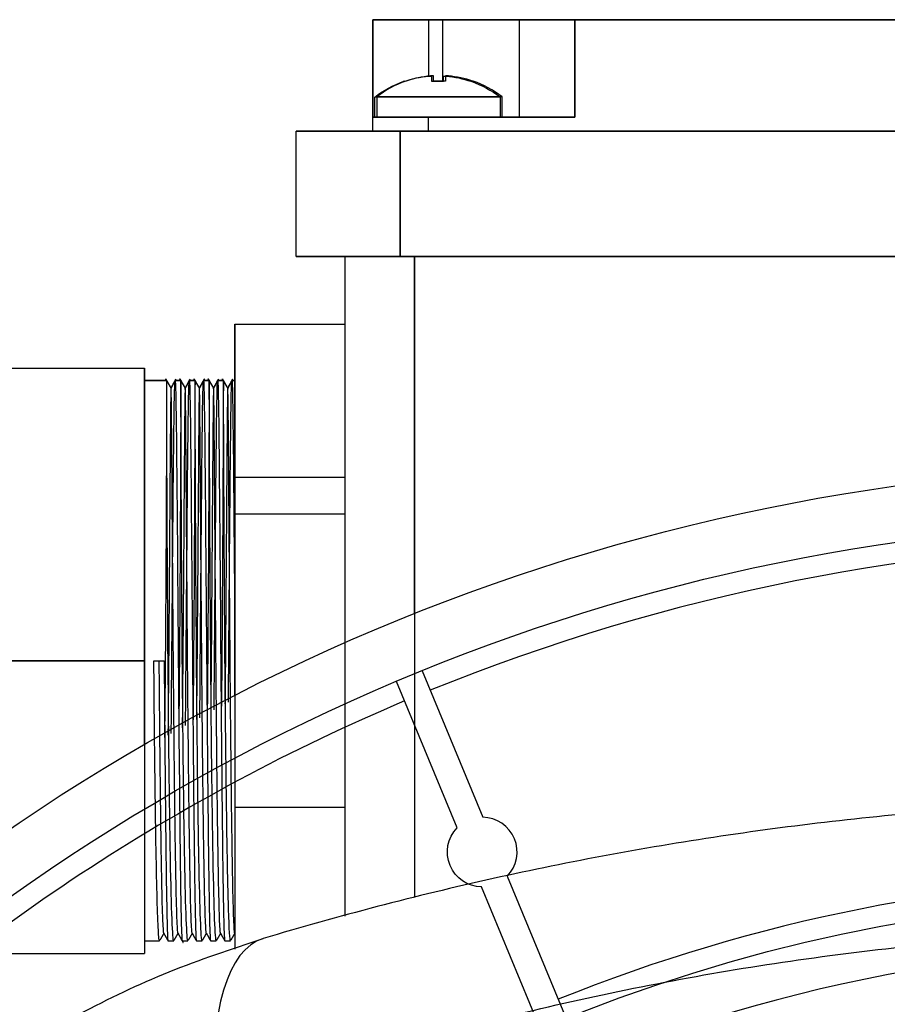
# Model space of a CAD drawing. Units: millimetres. Extents: x -150 to 165, y -365 to 364.
# Drawn here: x -84 to -22, y 111 to 182 of the extents above; entities that cross this region are included whole.
import ezdxf

# ---------------------------------------------------------------- set-up
doc = ezdxf.new("R2010")
doc.units = ezdxf.units.MM
doc.layers.add('TOP$1', color=7, linetype='CONTINUOUS', true_color=0xffffff)
doc.layers.add('TOP$2', color=7, linetype='CONTINUOUS', true_color=0xffffff)

msp = doc.modelspace()

# ---------------------------------------------------------------- linework, layer by layer
at = {"layer": 'TOP$1', "color": 151, "linetype": 'CONTINUOUS'}
for p, q in [((-58.5, 175), (-58.5, 182)), ((-58.5, 182), (-54.5, 182)), ((-54.5, 182), (-53.485, 182)), ((-54.5, 182), (-54.5, 177.948)), ((-53.485, 182), (-48, 182)), ((-48, 182), (-44, 182)), ((-48, 182), (-48, 175)), ((-44, 182), (-44, 175)), ((43, 182), (-44, 182)), ((-56.098, 177.591), (-56.136, 177.591)), ((-54.145, 177.591), (-54.145, 177.962)), ((-53.285, 177.591), (-54.145, 177.591)), ((-53.285, 177.962), (-53.285, 177.591)), ((-51.294, 177.591), (-51.333, 177.591)), ((-58.215, 176.455), (-58.215, 175)), ((-53.715, 176.455), (-58.215, 176.455)), ((-49.215, 176.455), (-53.715, 176.455)), ((-49.215, 175), (-49.215, 176.455)), ((-58.5, 174), (-58.5, 175)), ((-54.5, 175), (-58.5, 175)), ((-54.5, 174), (-54.5, 175)), ((-44, 175), (-54.5, 175)), ((-64, 165), (-64, 174)), ((-56.521, 174), (-64, 174)), ((55.521, 174), (-56.521, 174)), ((-56.521, 165), (-56.521, 174)), ((-64, 165), (-56.521, 165)), ((-60.5, 165), (-60.5, 117.673)), ((-56.521, 165), (-11.1, 165)), ((-55.5, 165), (-55.5, 119.042))]:
    msp.add_line(p, q, dxfattribs=at)
at = {"layer": 'TOP$1', "color": 9, "linetype": 'CONTINUOUS'}
for p, q in [((-68.399, 160.163), (-68.4, 149.142)), ((-68.4, 160.163), (-68.4, 156.1)), ((-68.4, 160.163), (-68.399, 160.163)), ((-68.399, 160.163), (-60.5, 160.163)), ((-90.732, 157), (-74.89, 157)), ((-74.89, 157), (-74.89, 136)), ((-73.289, 156.1), (-74.89, 156.1)), ((-72.685, 156.099), (-72.683, 156.1)), ((-72.271, 156.1), (-72.683, 156.1)), ((-71.666, 156.1), (-71.666, 156.1)), ((-71.666, 156.099), (-71.665, 156.1)), ((-71.252, 156.1), (-71.665, 156.1)), ((-70.648, 156.1), (-70.648, 156.1)), ((-70.648, 156.099), (-70.647, 156.1)), ((-70.234, 156.1), (-70.647, 156.1)), ((-69.63, 156.099), (-69.629, 156.1)), ((-69.216, 156.1), (-69.629, 156.1)), ((-68.61, 156.1), (-68.612, 156.1)), ((-68.399, 156.1), (-68.61, 156.1)), ((-68.4, 149.142), (-68.4, 125.478)), ((-60.5, 149.142), (-68.4, 149.142)), ((-90.732, 136), (-74.89, 136)), ((-74.89, 136), (-74.89, 115)), ((-74.204, 136), (-73.473, 136)), ((-60.5, 125.478), (-68.4, 125.478)), ((-68.4, 125.478), (-68.399, 115.318)), ((-74.89, 115.9), (-73.8, 115.9)), ((-73.194, 115.9), (-72.782, 115.9)), ((-72.177, 115.9), (-72.176, 115.9)), ((-72.176, 115.9), (-71.763, 115.9)), ((-71.158, 115.9), (-70.745, 115.9)), ((-70.139, 115.9), (-69.727, 115.9)), ((-69.122, 115.9), (-69.121, 115.9)), ((-69.121, 115.9), (-68.709, 115.9)), ((-68.4, 116.425), (-68.4, 115.317)), ((-90.732, 115), (-74.89, 115))]:
    msp.add_line(p, q, dxfattribs=at)
at = {"layer": 'TOP$1', "color": 151, "linetype": 'CONTINUOUS'}
for radius, start, end in [(7.312, 109.33408, 127.97987), (7.3, 95.07286, 109.04857), (7.3, 70.95143, 84.92714), (7.312, 52.02013, 70.66592)]:
    msp.add_arc((-53.715, 170.691), radius, start, end, dxfattribs=at)
at = {"layer": 'TOP$1', "color": 151, "linetype": 'CONTINUOUS', "extrusion": (0, 0, -1)}
for radius, start, end in [(150, 113.37188, 0), (148.5, 113.625, 360)]:
    msp.add_arc((0, 0), radius, start, end, dxfattribs=at)
at = {"layer": 'TOP$1', "color": 151, "linetype": 'CONTINUOUS'}
msp.add_ellipse((-57.185, 85.412), major_axis=(-9.189, 30.652), ratio=0.291723, start_param=0, end_param=0.831975, dxfattribs=at)
msp.add_open_spline([(-53.485, 182), (-53.485, 180.53), (-53.485, 179.061), (-53.485, 177.591)], degree=3, dxfattribs=at)
for points, knots in [([(-54.145, 177.962), (-54.145, 177.964), (-54.15, 177.966), (-54.165, 177.969), (-54.177, 177.97), (-54.207, 177.97), (-54.226, 177.97), (-54.266, 177.969), (-54.289, 177.968), (-54.328, 177.965), (-54.344, 177.964), (-54.361, 177.962)], [0, 0, 0, 0, 0.214278, 0.214278, 0.428624, 0.428624, 0.642031, 0.642031, 0.855016, 0.855016, 1, 1, 1, 1]), ([(-53.07, 177.962), (-53.094, 177.964), (-53.118, 177.966), (-53.163, 177.969), (-53.185, 177.97), (-53.222, 177.97), (-53.239, 177.97), (-53.264, 177.969), (-53.274, 177.968), (-53.283, 177.965), (-53.285, 177.964), (-53.285, 177.962)], [0, 0, 0, 0, 0.214278, 0.214278, 0.428624, 0.428624, 0.642031, 0.642031, 0.855016, 0.855016, 1, 1, 1, 1]), ([(69.162, 116.064), (63.758, 117.684), (52.798, 120.55), (35.893, 123.68), (18.716, 125.579), (1.394, 126.215), (-15.928, 125.579), (-33.105, 123.68), (-50.009, 120.55), (-60.97, 117.684), (-66.374, 116.064)], [0, 0, 0, 0, 0.126613, 0.251933, 0.376256, 0.5, 0.623744, 0.748067, 0.873387, 1, 1, 1, 1]), ([(-69.983, 104.072), (-64.475, 106.046), (-53.191, 109.6), (-35.46, 113.594), (-17.183, 116.07), (1.394, 116.911), (19.971, 116.07), (38.249, 113.594), (55.98, 109.6), (67.264, 106.046), (72.772, 104.072)], [0, 0, 0, 0, 0.126613, 0.251933, 0.376256, 0.5, 0.623744, 0.748067, 0.873387, 1, 1, 1, 1]), ([(-114.667, 67.772), (-114.266, 69.034), (-113.467, 71.553), (-112.004, 75.247), (-110.358, 78.855), (-108.513, 82.36), (-106.483, 85.755), (-104.273, 89.028), (-101.89, 92.172), (-99.342, 95.176), (-95.914, 98.796), (-91.432, 102.857), (-85.719, 107.093), (-79.599, 110.741), (-73.142, 113.823), (-68.635, 115.315), (-66.374, 116.064)], [0, 0, 0, 0, 0.056309, 0.112387, 0.168254, 0.223927, 0.279427, 0.334772, 0.389982, 0.445078, 0.500078, 0.599114, 0.69851, 0.798382, 0.898841, 1, 1, 1, 1])]:
    msp.add_open_spline(points, degree=3, knots=knots, dxfattribs=at)
at = {"layer": 'TOP$1', "color": 9, "linetype": 'CONTINUOUS'}
for points, degree in [([(-73.29, 156.1), (-73.325, 156.16), (-73.359, 156.22)], 2), ([(-72.976, 155.562), (-73.167, 155.891), (-73.358, 156.22)], 2), ([(-72.272, 156.1), (-72.306, 156.16), (-72.341, 156.219)], 2), ([(-71.958, 155.562), (-72.149, 155.89), (-72.34, 156.219)], 2), ([(-71.602, 156.216), (-71.78, 155.889), (-71.959, 155.563)], 2), ([(-71.603, 156.216), (-71.637, 156.156), (-71.67, 156.095)], 2), ([(-71.254, 156.1), (-71.288, 156.159), (-71.323, 156.218)], 2), ([(-70.94, 155.561), (-71.13, 155.89), (-71.321, 156.218)], 2), ([(-70.584, 156.216), (-70.762, 155.889), (-70.94, 155.562)], 2), ([(-70.585, 156.216), (-70.619, 156.155), (-70.652, 156.093)], 2), ([(-70.236, 156.1), (-70.27, 156.159), (-70.305, 156.219)], 2), ([(-69.922, 155.562), (-70.113, 155.89), (-70.304, 156.219)], 2), ([(-69.217, 156.1), (-69.252, 156.159), (-69.287, 156.219)], 2), ([(-68.904, 155.562), (-69.095, 155.89), (-69.286, 156.219)], 2), ([(-72.694, 156.084), (-72.836, 155.824), (-72.977, 155.564)], 2), ([(-72.693, 156.084), (-72.835, 155.823), (-72.977, 155.563)], 2), ([(-71.67, 156.095), (-71.814, 155.829), (-71.959, 155.564)], 2), ([(-70.653, 156.093), (-70.797, 155.828), (-70.941, 155.563)], 2), ([(-69.639, 156.084), (-69.781, 155.824), (-69.923, 155.563)], 2), ([(-69.638, 156.084), (-69.78, 155.823), (-69.922, 155.562)], 2), ([(-68.624, 156.078), (-68.764, 155.821), (-68.905, 155.563)], 2), ([(-68.623, 156.078), (-68.764, 155.819), (-68.905, 155.561)], 2), ([(-68.612, 156.1), (-68.61, 156.1), (-68.608, 156.095), (-68.606, 156.084)], 3), ([(-74.153, 130.211), (-74.174, 132.091), (-74.191, 134.037), (-74.207, 136)], 3), ([(-73.47, 136), (-73.455, 134.012), (-73.438, 132.042), (-73.422, 130.14)], 3), ([(-73.765, 115.953), (-73.625, 116.193), (-73.486, 116.433)], 2), ([(-73.491, 116.443), (-73.359, 116.2), (-73.227, 115.958)], 2), ([(-72.747, 115.953), (-72.607, 116.193), (-72.468, 116.433)], 2), ([(-72.473, 116.442), (-72.294, 116.115), (-72.116, 115.788)], 2), ([(-72.181, 115.904), (-72.149, 115.846), (-72.117, 115.788)], 2), ([(-71.728, 115.953), (-71.589, 116.193), (-71.45, 116.433)], 2), ([(-71.454, 116.442), (-71.322, 116.199), (-71.189, 115.956)], 2), ([(-70.71, 115.953), (-70.571, 116.193), (-70.432, 116.433)], 2), ([(-70.436, 116.442), (-70.304, 116.199), (-70.171, 115.956)], 2), ([(-69.693, 115.953), (-69.553, 116.193), (-69.413, 116.433)], 2), ([(-69.419, 116.443), (-69.287, 116.202), (-69.155, 115.96)], 2), ([(-68.672, 115.957), (-68.535, 116.192), (-68.399, 116.427)], 2)]:
    msp.add_open_spline(points, degree=degree, dxfattribs=at)
for points, knots in [([(-72.782, 115.9), (-72.863, 115.903), (-72.945, 118.082), (-73.051, 123.633), (-73.083, 125.87), (-73.14, 130.72), (-73.165, 133.343), (-73.228, 141.264), (-73.255, 146.484), (-73.284, 153.925), (-73.286, 156.1), (-73.289, 156.1)], [0, 0, 0, 0, 0.249976, 0.249976, 0.37498, 0.37498, 0.499984, 0.499984, 0.749992, 0.749992, 1, 1, 1, 1]), ([(-72.473, 116.442), (-72.474, 116.443), (-72.5, 116.498), (-72.552, 117.282), (-72.626, 120.257), (-72.694, 124.76), (-72.756, 130.355), (-72.811, 136.498), (-72.857, 142.593), (-72.895, 148.047), (-72.926, 152.332), (-72.953, 154.966), (-72.969, 155.555), (-72.976, 155.562)], [0, 0, 0, 0, 0.003524, 0.103885, 0.204246, 0.304608, 0.404969, 0.50533, 0.605691, 0.706053, 0.806414, 0.906775, 1, 1, 1, 1]), ([(-72.683, 156.1), (-72.646, 156.1), (-72.61, 153.906), (-72.536, 146.475), (-72.497, 141.254), (-72.411, 130.682), (-72.367, 125.476), (-72.297, 119.906), (-72.273, 118.419), (-72.225, 116.42), (-72.2, 115.898), (-72.176, 115.9), (-72.176, 115.9), (-72.176, 115.9)], [0, 0, 0, 0, 0.249992, 0.249992, 0.499985, 0.499985, 0.749977, 0.749977, 0.874973, 0.874973, 0.999969, 0.999969, 1, 1, 1, 1]), ([(-71.763, 115.9), (-71.844, 115.903), (-71.925, 118.082), (-72.03, 123.633), (-72.063, 125.87), (-72.119, 130.72), (-72.145, 133.343), (-72.207, 141.264), (-72.234, 146.484), (-72.264, 153.925), (-72.268, 156.1), (-72.271, 156.1)], [0, 0, 0, 0, 0.249977, 0.249977, 0.374981, 0.374981, 0.499984, 0.499984, 0.749992, 0.749992, 1, 1, 1, 1]), ([(-71.454, 116.441), (-71.457, 116.446), (-71.486, 116.532), (-71.54, 117.456), (-71.613, 120.566), (-71.681, 125.174), (-71.743, 130.834), (-71.796, 136.995), (-71.842, 143.06), (-71.879, 148.439), (-71.911, 152.61), (-71.936, 155.033), (-71.951, 155.551), (-71.958, 155.562)], [0, 0, 0, 0, 0.011998, 0.112393, 0.212787, 0.313182, 0.413576, 0.513971, 0.614365, 0.71476, 0.815154, 0.915549, 1, 1, 1, 1]), ([(-71.665, 156.1), (-71.629, 156.1), (-71.593, 153.905), (-71.52, 146.473), (-71.481, 141.223), (-71.417, 133.364), (-71.396, 130.728), (-71.351, 125.869), (-71.327, 123.652), (-71.28, 119.908), (-71.256, 118.433), (-71.207, 116.417), (-71.183, 115.899), (-71.158, 115.9), (-71.158, 115.9), (-71.158, 115.9)], [0, 0, 0, 0, 0.249992, 0.249992, 0.499984, 0.499984, 0.62498, 0.62498, 0.749976, 0.749976, 0.874972, 0.874972, 0.999968, 0.999968, 1, 1, 1, 1]), ([(-70.745, 115.9), (-70.825, 115.903), (-70.905, 118.082), (-71.01, 123.633), (-71.042, 125.87), (-71.099, 130.72), (-71.124, 133.343), (-71.187, 141.264), (-71.213, 146.484), (-71.245, 153.925), (-71.249, 156.1), (-71.252, 156.1)], [0, 0, 0, 0, 0.249977, 0.249977, 0.374981, 0.374981, 0.499985, 0.499985, 0.749992, 0.749992, 1, 1, 1, 1]), ([(-70.436, 116.442), (-70.441, 116.45), (-70.472, 116.572), (-70.528, 117.642), (-70.601, 120.884), (-70.669, 125.595), (-70.729, 131.316), (-70.782, 137.492), (-70.827, 143.523), (-70.864, 148.824), (-70.895, 152.879), (-70.919, 155.09), (-70.933, 155.544), (-70.94, 155.561)], [0, 0, 0, 0, 0.019846, 0.120423, 0.221001, 0.321578, 0.422156, 0.522733, 0.62331, 0.723888, 0.824465, 0.925042, 1, 1, 1, 1]), ([(-70.647, 156.1), (-70.611, 156.1), (-70.576, 153.905), (-70.504, 146.473), (-70.465, 141.223), (-70.401, 133.364), (-70.38, 130.728), (-70.334, 125.869), (-70.311, 123.652), (-70.264, 119.908), (-70.239, 118.433), (-70.19, 116.417), (-70.165, 115.899), (-70.139, 115.9), (-70.139, 115.9), (-70.139, 115.9)], [0, 0, 0, 0, 0.249992, 0.249992, 0.499984, 0.499984, 0.62498, 0.62498, 0.749976, 0.749976, 0.874972, 0.874972, 0.999968, 0.999968, 1, 1, 1, 1]), ([(-69.727, 115.9), (-69.806, 115.903), (-69.886, 118.082), (-69.99, 123.633), (-70.022, 125.87), (-70.078, 130.72), (-70.103, 133.343), (-70.166, 141.264), (-70.193, 146.484), (-70.226, 153.925), (-70.23, 156.1), (-70.234, 156.1)], [0, 0, 0, 0, 0.249976, 0.249976, 0.37498, 0.37498, 0.499984, 0.499984, 0.749992, 0.749992, 1, 1, 1, 1]), ([(-69.419, 116.443), (-69.426, 116.456), (-69.458, 116.622), (-69.515, 117.839), (-69.588, 121.212), (-69.655, 126.022), (-69.716, 131.801), (-69.768, 137.988), (-69.812, 143.981), (-69.848, 149.2), (-69.879, 153.137), (-69.902, 155.168), (-69.916, 155.554), (-69.922, 155.562)], [0, 0, 0, 0, 0.026826, 0.127337, 0.227848, 0.328359, 0.42887, 0.52938, 0.629891, 0.730402, 0.830913, 0.931424, 1, 1, 1, 1]), ([(-69.629, 156.1), (-69.593, 156.1), (-69.559, 153.907), (-69.488, 146.48), (-69.449, 141.233), (-69.386, 133.377), (-69.364, 130.741), (-69.319, 125.884), (-69.295, 123.665), (-69.247, 119.921), (-69.223, 118.446), (-69.172, 116.419), (-69.147, 115.901), (-69.121, 115.9), (-69.121, 115.9), (-69.121, 115.9)], [0, 0, 0, 0, 0.249992, 0.249992, 0.499985, 0.499985, 0.624981, 0.624981, 0.749977, 0.749977, 0.874973, 0.874973, 0.999969, 0.999969, 1, 1, 1, 1]), ([(-68.709, 115.9), (-68.756, 115.91), (-68.845, 117.385), (-68.958, 122.897), (-69.044, 129.455), (-69.097, 134.967), (-69.127, 139.14), (-69.147, 142.386), (-69.165, 145.683), (-69.18, 148.873), (-69.193, 151.768), (-69.203, 154.117), (-69.211, 155.771), (-69.215, 155.988), (-69.216, 156.1)], [0, 0, 0, 0, 0.151349, 0.285148, 0.400779, 0.498145, 0.547058, 0.599924, 0.65674, 0.717505, 0.782216, 0.850871, 0.923466, 1, 1, 1, 1]), ([(-68.399, 116.441), (-68.408, 116.453), (-68.443, 116.657), (-68.503, 118.047), (-68.576, 121.55), (-68.642, 126.456), (-68.702, 132.289), (-68.754, 138.482), (-68.797, 144.435), (-68.833, 149.568), (-68.863, 153.384), (-68.885, 155.235), (-68.899, 155.558), (-68.904, 155.562)], [0, 0, 0, 0, 0.037013, 0.137209, 0.237404, 0.3376, 0.437796, 0.537991, 0.638187, 0.738382, 0.838578, 0.938774, 1, 1, 1, 1]), ([(-68.61, 156.1), (-68.575, 156.1), (-68.539, 154.041), (-68.469, 147.03), (-68.435, 142.207), (-68.4, 137.244)], [0, 0, 0, 0, 0.507922, 0.507922, 1, 1, 1, 1]), ([(-73.492, 116.443), (-73.516, 116.488), (-73.565, 117.172), (-73.638, 119.958), (-73.707, 124.353), (-73.77, 129.879), (-73.806, 133.96), (-73.823, 136)], [0, 0, 0, 0, 0.191229, 0.393422, 0.595615, 0.797807, 1, 1, 1, 1]), ([(-73.8, 115.903), (-73.818, 115.902), (-73.837, 116.002), (-73.912, 116.843), (-73.968, 118.529), (-74.07, 123.426), (-74.115, 126.633), (-74.153, 130.211)], [0, 0, 0, 0, 0.13593, 0.13593, 0.567965, 0.567965, 1, 1, 1, 1]), ([(-73.422, 130.14), (-73.391, 126.571), (-73.358, 123.353), (-73.293, 118.478), (-73.259, 116.813), (-73.215, 115.998), (-73.204, 115.903), (-73.194, 115.903)], [0, 0, 0, 0, 0.433415, 0.433415, 0.866831, 0.866831, 1, 1, 1, 1])]:
    msp.add_open_spline(points, degree=3, knots=knots, dxfattribs=at)
at = {"layer": 'TOP$2', "color": 151, "linetype": 'CONTINUOUS'}
for p, q in [((-54.5, 182), (-58.5, 182)), ((-58.5, 182), (-58.5, 175)), ((-53.5, 182), (-54.5, 182)), ((-54.5, 182), (-54.5, 177.949)), ((-53.5, 182), (-53.5, 177.578)), ((-48, 182), (-53.5, 182)), ((-48, 182), (-48, 175)), ((-44, 182), (-48, 182)), ((-44, 182), (43, 182)), ((-44, 175), (-44, 182)), ((-56.237, 177.578), (-56.276, 177.578)), ((-54.285, 177.949), (-54.285, 177.578)), ((-54.285, 177.578), (-53.855, 177.578)), ((-53.855, 177.578), (-53.424, 177.578)), ((-53.424, 177.578), (-53.424, 177.949)), ((-51.434, 177.578), (-51.472, 177.578)), ((-58.355, 175), (-58.355, 176.442)), ((-49.355, 176.442), (-58.355, 176.442)), ((-49.355, 176.442), (-49.355, 175)), ((-58.5, 175), (-54.5, 175)), ((-58.5, 174), (-58.5, 175)), ((-54.5, 175), (-44, 175)), ((-54.5, 174), (-54.5, 175)), ((-64, 174), (-56.536, 174)), ((-64, 165), (-64, 174)), ((-56.536, 174), (55.536, 174)), ((-56.536, 165), (-56.536, 174)), ((-56.536, 165), (-64, 165)), ((-60.5, 165), (-60.5, 137.257)), ((55.536, 165), (-56.536, 165)), ((-55.5, 139.355), (-55.5, 165)), ((-54.947, 135.266), (-50.599, 124.769)), ((-52.446, 124.004), (-56.794, 134.501)), ((-48.845, 120.536), (-44.614, 110.32)), ((-46.462, 109.555), (-50.693, 119.77))]:
    msp.add_line(p, q, dxfattribs=at)
at = {"layer": 'TOP$2', "color": 9, "linetype": 'CONTINUOUS'}
for p, q in [((-68.399, 146.515), (-68.4, 160.163)), ((-68.4, 160.163), (-68.4, 156.1)), ((-68.4, 160.163), (-60.5, 160.163)), ((-90.733, 157), (-74.891, 157)), ((-74.891, 157), (-74.89, 157)), ((-74.891, 136), (-74.891, 157)), ((-74.89, 156.1), (-74.89, 157)), ((-74.891, 156.1), (-73.29, 156.1)), ((-73.29, 156.1), (-73.289, 156.1)), ((-72.684, 156.1), (-72.272, 156.1)), ((-72.272, 156.1), (-72.271, 156.1)), ((-71.666, 156.1), (-71.254, 156.1)), ((-71.254, 156.1), (-71.252, 156.1)), ((-70.648, 156.1), (-70.236, 156.1)), ((-70.236, 156.1), (-70.234, 156.1)), ((-69.63, 156.1), (-69.217, 156.1)), ((-69.217, 156.1), (-69.216, 156.1)), ((-68.612, 156.1), (-68.4, 156.1)), ((-60.5, 146.515), (-68.399, 146.515)), ((-68.399, 133.498), (-68.399, 146.515)), ((-74.891, 136), (-90.733, 136)), ((-74.891, 129.967), (-74.891, 136))]:
    msp.add_line(p, q, dxfattribs=at)
at = {"layer": 'TOP$2', "color": 151, "linetype": 'CONTINUOUS'}
for radius in [150, 146]:
    msp.add_circle((0, 0), radius, dxfattribs=at)
at = {"layer": 'TOP$2', "color": 151, "linetype": 'CONTINUOUS', "extrusion": (-1.85037e-15, 2.48974e-30, -1)}
for start, end in [(52.02013, 70.66592), (109.33408, 127.97987)]:
    msp.add_arc((53.855, 170.678), 7.313, start, end, dxfattribs=at)
at = {"layer": 'TOP$2', "color": 151, "linetype": 'CONTINUOUS', "extrusion": (0, 0, -1)}
for centre, radius, start, end in [((53.855, 170.678), 7.3, 70.95143, 84.92714), ((53.855, 170.678), 7.3, 95.07286, 109.04857), ((0, 0), 119, 46.44458, 133.55542), ((50.646, 122.27), 2.5, 271.07818, 43.92182)]:
    msp.add_arc(centre, radius, start, end, dxfattribs=at)
at = {"layer": 'TOP$2', "color": 151, "linetype": 'CONTINUOUS'}
for centre, radius, start, end in [((0, 0), 144.5, 90.39651, 112.10349), ((0, 0), 144.5, 112.89651, 133.81038), ((-50.646, 122.27), 2.5, 316.07818, 88.92182), ((0, 0), 120.5, 90.47549, 112.02451), ((0, 0), 115.5, 90, 142.44411)]:
    msp.add_arc(centre, radius, start, end, dxfattribs=at)
at = {"layer": 'TOP$2', "color": 9, "linetype": 'CONTINUOUS'}
msp.add_ellipse((-68.4, 136), major_axis=(0, 20.1), ratio=0.000054, start_param=4.587565, end_param=6.283185, dxfattribs=at)
at = {"layer": 'TOP$2', "color": 151, "linetype": 'CONTINUOUS'}
for points in [[(-54.5, 177.949), (-54.476, 177.951), (-54.452, 177.953), (-54.406, 177.956), (-54.385, 177.956), (-54.347, 177.957), (-54.331, 177.957), (-54.305, 177.956), (-54.296, 177.954), (-54.287, 177.952), (-54.285, 177.95), (-54.285, 177.949)], [(-53.424, 177.949), (-53.424, 177.951), (-53.42, 177.953), (-53.404, 177.956), (-53.392, 177.956), (-53.362, 177.957), (-53.344, 177.957), (-53.304, 177.956), (-53.281, 177.954), (-53.242, 177.952), (-53.225, 177.95), (-53.209, 177.949)]]:
    msp.add_open_spline(points, degree=3, knots=[0, 0, 0, 0, 0.214278, 0.214278, 0.428624, 0.428624, 0.642031, 0.642031, 0.855016, 0.855016, 1, 1, 1, 1], dxfattribs=at)
at = {"layer": 'TOP$2', "color": 9, "linetype": 'CONTINUOUS'}
for points in [[(-73.359, 156.22), (-73.169, 155.891), (-72.978, 155.563)], [(-72.978, 155.562), (-72.8, 155.889), (-72.622, 156.216)], [(-72.684, 156.1), (-72.652, 156.158), (-72.621, 156.216)], [(-72.341, 156.219), (-72.15, 155.891), (-71.96, 155.563)], [(-72.34, 156.219), (-72.305, 156.16), (-72.271, 156.1)], [(-71.96, 155.562), (-71.782, 155.889), (-71.603, 156.216)], [(-71.666, 156.1), (-71.634, 156.158), (-71.602, 156.216)], [(-71.323, 156.218), (-71.132, 155.89), (-70.942, 155.562)], [(-71.321, 156.218), (-71.287, 156.159), (-71.253, 156.1)], [(-70.942, 155.562), (-70.764, 155.889), (-70.585, 156.216)], [(-70.648, 156.1), (-70.616, 156.158), (-70.584, 156.216)], [(-70.305, 156.219), (-70.114, 155.891), (-69.923, 155.562)], [(-70.304, 156.219), (-70.269, 156.159), (-70.234, 156.1)], [(-69.924, 155.562), (-69.746, 155.889), (-69.567, 156.216)], [(-69.629, 156.1), (-69.598, 156.158), (-69.566, 156.216)], [(-69.287, 156.219), (-69.096, 155.891), (-68.905, 155.562)], [(-68.906, 155.561), (-68.728, 155.888), (-68.549, 156.215)], [(-68.611, 156.1), (-68.58, 156.158), (-68.548, 156.215)]]:
    msp.add_open_spline(points, degree=2, dxfattribs=at)
for points, knots in [([(-73.29, 156.1), (-73.291, 156.1), (-73.294, 155.038), (-73.305, 151.155), (-73.316, 148.307), (-73.351, 141.688), (-73.375, 137.935), (-73.419, 132.975), (-73.431, 131.72), (-73.444, 130.498)], [0, 0, 0, 0, 0.299163, 0.299163, 0.598325, 0.598325, 0.897488, 0.897488, 1, 1, 1, 1]), ([(-72.978, 155.562), (-72.978, 155.563), (-72.987, 155.546), (-73.004, 154.8), (-73.032, 151.894), (-73.064, 147.445), (-73.103, 141.884), (-73.148, 136.069), (-73.181, 132.313), (-73.197, 130.655)], [0, 0, 0, 0, 0.01202, 0.181068, 0.350116, 0.519163, 0.688211, 0.857258, 1, 1, 1, 1]), ([(-72.96, 130.77), (-72.95, 131.916), (-72.94, 133.09), (-72.901, 137.963), (-72.871, 141.71), (-72.815, 148.315), (-72.788, 151.16), (-72.735, 155.03), (-72.71, 156.1), (-72.684, 156.1)], [0, 0, 0, 0, 0.096582, 0.096582, 0.397721, 0.397721, 0.698861, 0.698861, 1, 1, 1, 1]), ([(-72.272, 156.1), (-72.274, 156.1), (-72.278, 153.91), (-72.309, 146.471), (-72.336, 141.221), (-72.39, 134.33), (-72.405, 132.667), (-72.422, 131.055)], [0, 0, 0, 0, 0.431801, 0.431801, 0.863602, 0.863602, 1, 1, 1, 1]), ([(-71.959, 155.562), (-71.961, 155.564), (-71.97, 155.52), (-71.988, 154.632), (-72.016, 151.59), (-72.049, 147.034), (-72.088, 141.406), (-72.131, 135.925), (-72.161, 132.528), (-72.174, 131.197)], [0, 0, 0, 0, 0.027506, 0.198939, 0.370372, 0.541806, 0.713239, 0.884672, 1, 1, 1, 1]), ([(-71.935, 131.364), (-71.922, 132.883), (-71.909, 134.444), (-71.874, 138.64), (-71.854, 141.272), (-71.813, 146.114), (-71.794, 148.356), (-71.757, 152.059), (-71.738, 153.558), (-71.702, 155.569), (-71.684, 156.1), (-71.666, 156.1)], [0, 0, 0, 0, 0.12935, 0.12935, 0.347013, 0.347013, 0.564675, 0.564675, 0.782338, 0.782338, 1, 1, 1, 1]), ([(-71.254, 156.1), (-71.257, 156.1), (-71.261, 153.91), (-71.293, 146.471), (-71.32, 141.221), (-71.373, 134.52), (-71.386, 133.049), (-71.401, 131.612)], [0, 0, 0, 0, 0.438672, 0.438672, 0.877343, 0.877343, 1, 1, 1, 1]), ([(-70.942, 155.562), (-70.944, 155.56), (-70.954, 155.47), (-70.972, 154.453), (-71, 151.277), (-71.033, 146.617), (-71.074, 140.926), (-71.114, 135.796), (-71.141, 132.768), (-71.15, 131.783)], [0, 0, 0, 0, 0.036025, 0.211469, 0.386913, 0.562357, 0.737801, 0.913245, 1, 1, 1, 1]), ([(-70.91, 131.907), (-70.898, 133.244), (-70.887, 134.611), (-70.832, 141.278), (-70.792, 146.489), (-70.719, 153.92), (-70.684, 156.1), (-70.648, 156.1)], [0, 0, 0, 0, 0.114993, 0.114993, 0.557496, 0.557496, 1, 1, 1, 1]), ([(-70.236, 156.1), (-70.24, 156.1), (-70.244, 153.91), (-70.277, 146.471), (-70.304, 141.221), (-70.356, 134.711), (-70.367, 133.433), (-70.379, 132.176)], [0, 0, 0, 0, 0.445809, 0.445809, 0.891618, 0.891618, 1, 1, 1, 1]), ([(-69.923, 155.562), (-69.926, 155.565), (-69.936, 155.447), (-69.956, 154.262), (-69.984, 150.953), (-70.018, 146.193), (-70.059, 140.442), (-70.097, 135.649), (-70.121, 132.966), (-70.127, 132.312)], [0, 0, 0, 0, 0.056296, 0.23348, 0.410664, 0.587848, 0.765032, 0.942216, 1, 1, 1, 1]), ([(-69.884, 132.473), (-69.874, 133.629), (-69.865, 134.805), (-69.811, 141.278), (-69.772, 146.489), (-69.699, 153.92), (-69.665, 156.1), (-69.63, 156.1)], [0, 0, 0, 0, 0.100459, 0.100459, 0.550229, 0.550229, 1, 1, 1, 1]), ([(-69.217, 156.1), (-69.222, 156.1), (-69.227, 153.91), (-69.261, 146.471), (-69.289, 141.221), (-69.339, 134.902), (-69.348, 133.816), (-69.359, 132.744)], [0, 0, 0, 0, 0.453184, 0.453184, 0.906368, 0.906368, 1, 1, 1, 1]), ([(-68.906, 155.561), (-68.909, 155.555), (-68.92, 155.379), (-68.94, 154.059), (-68.969, 150.62), (-69.003, 145.762), (-69.045, 139.956), (-69.08, 135.523), (-69.101, 133.202), (-69.104, 132.904)], [0, 0, 0, 0, 0.063844, 0.245696, 0.427549, 0.609401, 0.791254, 0.973107, 1, 1, 1, 1]), ([(-68.859, 133.03), (-68.85, 134.008), (-68.842, 134.995), (-68.813, 138.597), (-68.792, 141.254), (-68.753, 146.13), (-68.734, 148.353), (-68.681, 153.855), (-68.647, 156.023), (-68.613, 156.098)], [0, 0, 0, 0, 0.086646, 0.086646, 0.317, 0.317, 0.547353, 0.547353, 1, 1, 1, 1])]:
    msp.add_open_spline(points, degree=3, knots=knots, dxfattribs=at)

doc.saveas('drawing.dxf')
